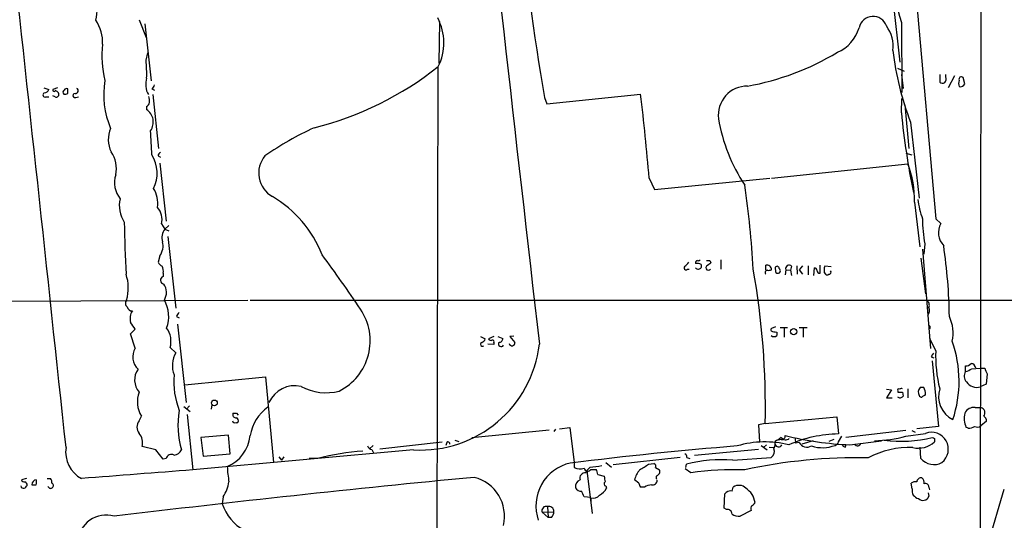
# Model space of a CAD drawing. Extents: x 2 to 1042, y 7 to 886.
# Drawn here: x 464 to 610, y 182 to 256 of the extents above; entities that cross this region are included whole.
import ezdxf

# ---------------------------------------------------------------- set-up
doc = ezdxf.new("R2010")
doc.units = 0
doc.header["$MEASUREMENT"] = 0
doc.layers.add('MAIN', color=5, linetype='CONTINUOUS')

msp = doc.modelspace()

# ---------------------------------------------------------------- linework, layer by layer
at = {"layer": 'MAIN'}
for p, q in [((606.2133, 275.4207), (606.1287, 178.3927)), ((595.7147, 269.8327), (599.5247, 226.7373)), ((593.1747, 259.2493), (594.1907, 249.936)), ((481.584, 256.2013), (482.6, 253.5767)), ((482.4307, 255.6087), (483.362, 247.142)), ((526.034, 255.9473), (525.9493, 249.7667)), ((594.4447, 255.778), (594.5293, 245.4487)), ((482.6, 250.19), (482.854, 251.2907)), ((525.78, 249.2587), (525.526, 126.6613)), ((593.852, 249.0047), (594.868, 248.5813)), ((594.4447, 248.0733), (594.6987, 246.0413)), ((600.1173, 248.0733), (600.1173, 246.9727)), ((601.0487, 247.7347), (601.0487, 248.0733)), ((602.3187, 247.904), (601.3873, 246.126)), ((603.8427, 246.7187), (603.5887, 247.65)), ((467.4447, 246.126), (468.2067, 245.872)), ((469.4767, 246.126), (468.7993, 245.872)), ((469.138, 244.7713), (468.7993, 244.9407)), ((471.0007, 245.2793), (471.0007, 245.9567)), ((483.4467, 245.9567), (483.87, 245.7873)), ((483.616, 245.11), (484.4627, 237.1513)), ((541.9513, 243.7553), (555.8367, 245.1947)), ((467.7833, 244.7713), (468.2067, 244.7713)), ((472.186, 244.6867), (472.6093, 244.7713)), ((541.6127, 244.6867), (541.9513, 243.7553)), ((594.4447, 242.4007), (594.5293, 244.5173)), ((594.9527, 243.586), (595.5453, 237.1513)), ((482.6847, 243.332), (482.6847, 242.9087)), ((595.7993, 241.046), (597.0693, 229.7853)), ((595.122, 236.474), (595.9687, 236.22)), ((484.378, 236.0507), (484.7167, 235.8813)), ((484.632, 234.95), (485.5633, 226.3987)), ((575.2253, 232.7487), (595.376, 234.8653)), ((557.1067, 232.7487), (557.8687, 231.0553)), ((557.8687, 231.0553), (574.9713, 232.7487)), ((596.392, 229.1927), (597.154, 222.5887)), ((599.5247, 226.7373), (600.2867, 226.06)), ((484.886, 225.9753), (485.394, 225.2133)), ((485.9867, 225.7213), (485.394, 225.2133)), ((485.394, 225.2133), (485.9867, 224.9593)), ((485.8173, 224.1127), (487.0027, 213.5293)), ((597.5773, 222.25), (598.7627, 207.518)), ((597.916, 223.012), (597.7467, 221.488)), ((484.632, 221.234), (484.378, 220.3027)), ((566.0813, 220.5567), (566.2507, 220.218)), ((567.69, 220.6413), (567.69, 219.2867)), ((597.3233, 220.8953), (598.0007, 215.646)), ((485.14, 218.694), (485.14, 218.186)), ((562.7793, 219.2867), (563.0333, 219.2867)), ((564.8113, 219.964), (564.8113, 219.5407)), ((574.3787, 219.1173), (574.3787, 219.8793)), ((577.342, 219.202), (577.2573, 218.44)), ((577.342, 219.202), (578.0193, 219.1173)), ((578.1887, 219.71), (578.0193, 219.1173)), ((578.0193, 219.1173), (578.1887, 218.3553)), ((578.9507, 219.7947), (579.0353, 218.5247)), ((579.7973, 219.7947), (579.2893, 219.202)), ((579.2893, 219.202), (579.7973, 218.5247)), ((580.644, 219.7947), (580.644, 218.44)), ((581.4907, 218.3553), (581.5753, 219.456)), ((582.422, 218.694), (582.422, 219.8793)), ((583.0147, 218.7787), (583.184, 218.5247)), ((584.0307, 219.6253), (583.0993, 219.71)), ((459.1473, 214.5453), (497.6707, 214.7147)), ((498.0093, 214.7147), (624.6707, 214.7147)), ((487.0873, 212.2593), (487.5107, 212.09)), ((480.314, 209.7193), (480.9913, 210.3967)), ((487.2567, 211.1587), (488.5267, 199.5593)), ((575.9873, 209.9733), (575.9873, 209.4653)), ((576.4953, 210.6507), (577.596, 210.6507)), ((577.088, 210.566), (577.088, 209.2113)), ((579.2893, 210.6507), (580.4747, 210.6507)), ((579.882, 210.566), (579.882, 209.2113)), ((598.678, 210.566), (598.5933, 210.3967)), ((480.9913, 207.6027), (480.314, 209.7193)), ((532.13, 209.296), (532.8073, 208.9573)), ((534.0773, 209.296), (533.3153, 208.9573)), ((534.67, 209.296), (535.432, 209.042)), ((537.0407, 209.3807), (536.448, 209.296)), ((536.448, 209.296), (537.21, 208.4493)), ((599.5247, 207.1793), (598.678, 209.042)), ((486.156, 207.6873), (487.0027, 206.9253)), ((534.0773, 208.1107), (533.2307, 208.1953)), ((534.0773, 208.3647), (534.0773, 208.1107)), ((598.8473, 206.3327), (599.2707, 206.1633)), ((599.0167, 205.74), (599.948, 196.0033)), ((603.9273, 204.1313), (603.9273, 204.978)), ((604.8587, 204.5547), (606.1287, 204.6393)), ((606.1287, 204.6393), (606.806, 204.6393)), ((488.3573, 202.184), (500.2953, 203.3693)), ((500.2953, 203.3693), (501.4807, 190.6693)), ((607.1447, 203.7927), (606.9753, 202.2687)), ((592.2433, 201.5067), (593.0053, 201.422)), ((593.0053, 201.422), (592.2433, 200.2367)), ((593.9367, 201.2527), (593.9367, 201.0833)), ((595.376, 201.5913), (595.376, 200.2367)), ((597.7467, 201.7607), (597.2387, 201.7607)), ((606.9753, 202.2687), (606.1287, 201.8453)), ((592.2433, 200.2367), (593.09, 200.2367)), ((594.614, 201.0833), (594.6987, 200.4907)), ((597.916, 200.5753), (598.0007, 200.7447)), ((488.188, 198.9667), (489.1193, 198.2047)), ((489.0347, 199.0513), (488.6113, 198.5433)), ((492.3367, 199.2207), (492.252, 198.5433)), ((605.3667, 198.7973), (606.2133, 198.7973)), ((481.584, 196.85), (481.9227, 197.5273)), ((488.696, 197.7813), (489.5427, 189.5687)), ((495.9773, 197.9507), (496.2313, 197.6967)), ((574.294, 196.4267), (584.8773, 197.4427)), ((584.8773, 197.4427), (585.1313, 194.9027)), ((530.86, 194.3947), (542.29, 195.4953)), ((543.2213, 195.58), (542.9673, 195.2413)), ((543.814, 195.6647), (545.338, 195.834)), ((545.338, 195.834), (546.0153, 190.6693)), ((574.294, 196.4267), (573.278, 196.2573)), ((573.278, 196.2573), (573.4473, 193.7173)), ((595.122, 195.4107), (586.232, 194.3947)), ((595.9687, 195.4107), (596.4767, 195.1567)), ((599.948, 196.0033), (596.7307, 195.6647)), ((604.3507, 195.7493), (604.012, 195.9187)), ((607.06, 196.7653), (606.2133, 196.088)), ((494.792, 194.7333), (490.728, 194.3947)), ((490.728, 194.3947), (491.0667, 191.6007)), ((495.046, 191.9393), (494.792, 194.7333)), ((528.32, 193.9713), (528.9127, 193.802)), ((576.6647, 194.3947), (576.1567, 193.9713)), ((578.6967, 194.2253), (578.7813, 193.548)), ((584.454, 194.056), (583.692, 193.802)), ((585.1313, 193.7173), (585.6393, 194.564)), ((595.122, 194.564), (598.0007, 194.9873)), ((599.3553, 194.2253), (599.3553, 193.7173)), ((484.0393, 192.532), (482.0073, 193.04)), ((485.14, 191.1773), (484.0393, 192.532)), ((522.224, 192.532), (489.5427, 189.5687)), ((516.2127, 193.2093), (515.7047, 192.7013)), ((516.0433, 192.6167), (516.2973, 192.1087)), ((517.2287, 192.7013), (526.4573, 193.7173)), ((527.1347, 193.6327), (526.9653, 193.2093)), ((573.278, 192.6167), (563.7953, 191.6853)), ((573.7013, 193.2093), (574.548, 192.532)), ((574.4633, 193.294), (574.04, 192.8707)), ((574.8867, 192.9553), (575.564, 192.8707)), ((579.2893, 193.6327), (578.7813, 193.548)), ((581.406, 193.8867), (579.7127, 193.3787)), ((586.1473, 192.9553), (586.232, 193.2093)), ((586.8247, 193.294), (591.4813, 193.8867)), ((597.3233, 191.262), (597.2387, 192.9553)), ((485.5633, 191.262), (485.14, 191.1773)), ((491.0667, 191.6007), (495.046, 191.9393)), ((502.2427, 191.516), (502.666, 191.008)), ((503.0047, 191.516), (502.666, 191.008)), ((508, 191.262), (506.73, 191.262)), ((561.6787, 191.4313), (551.7727, 190.3307)), ((562.6947, 191.4313), (563.118, 191.262)), ((569.468, 191.008), (575.1407, 191.4313)), ((546.0153, 190.6693), (546.0153, 189.9073)), ((548.3013, 189.9073), (547.878, 189.484)), ((548.4707, 189.6533), (549.2327, 189.6533)), ((550.672, 190.6693), (551.5187, 189.992)), ((557.022, 190.4153), (557.784, 190.5)), ((558.038, 189.9073), (558.6307, 189.5687)), ((563.2873, 189.1453), (562.4407, 189.738)), ((562.5253, 189.9073), (562.61, 190.4153)), ((464.9047, 188.2987), (464.1427, 188.1293)), ((467.9527, 188.2987), (468.4607, 188.2987)), ((547.7087, 189.1453), (547.878, 189.484)), ((547.878, 189.484), (548.64, 183.134)), ((549.4867, 188.8913), (550.418, 188.6373)), ((555.5827, 187.6213), (554.9053, 188.1293)), ((468.2913, 186.8593), (468.0373, 187.1133)), ((550.672, 187.198), (550.7567, 186.8593)), ((556.4293, 187.0287), (555.8367, 187.0287)), ((569.3833, 186.436), (569.5527, 187.0287)), ((596.0533, 186.7747), (595.884, 187.6213)), ((598.5087, 187.0287), (598.5933, 186.6053)), ((609.6, 186.69), (607.06, 177.9693)), ((494.03, 185.5893), (493.8607, 184.5733)), ((548.4707, 185.5047), (547.4547, 185.5893)), ((548.4707, 185.42), (548.4707, 184.8273)), ((568.198, 183.896), (568.2827, 186.0127)), ((598.424, 186.182), (598.5087, 185.674)), ((542.036, 184.15), (542.1207, 182.5413)), ((568.5367, 183.7267), (568.198, 183.896)), ((541.274, 183.3033), (542.9673, 183.388)), ((541.274, 183.3033), (542.1207, 182.5413)), ((542.6287, 182.5413), (542.1207, 182.5413)), ((572.1773, 183.5573), (570.5687, 182.7107))]:
    msp.add_line(p, q, dxfattribs=at)
for centre, radius in [((578.4955, 210.0212), 0.4635), ((492.72, 199.49), 0.4243)]:
    msp.add_circle(centre, radius, dxfattribs=at)
for centre, radius, start, end in [((-28133.9053, -2851.2044), 28766.1695, 6.07449051, 6.38832367), ((13645.8453, 1731.1217), 13193.1872, 186.2245277, 186.62858835), ((512.7037, 239.4388), 104.2368, 9.159742, 26.222082), ((813.3541, 293.1006), 276.0205, 184.148105, 190.101918), ((651.1754, 273.0432), 59.2997, 181.793475, 196.926898), ((469.7392, 257.5684), 5.6015, 344.979567, 23.002499), ((590.2457, 254.5928), 2.1093, 18.727009, 168.425837), ((470.6202, 252.8995), 5.5554, 356.503632, 35.387694), ((518.8238, 252.7746), 7.87, 333.464577, 27.88444), ((588.2014, 252.2965), 5.0178, 352.359027, 36.34076), ((582.7476, 256.5741), 5.6508, 293.071311, 343.994297), ((490.3356, 250.7827), 14.2814, 172.848262, 194.418064), ((564.8026, 284.8363), 39.0645, 280.123955, 301.067893), ((636.9038, 256.8568), 44.0404, 186.81695, 201.039183), ((461.6345, 248.1997), 21.0598, 358.273772, 5.42296), ((495.4076, 287.8666), 49.1752, 284.225662, 308.269294), ((489.0483, 245.1137), 12.721, 170.438679, 203.139568), ((485.681, 246.6345), 3.1376, 162.742603, 209.070567), ((482.7686, 246.8886), 1.1525, 306.041628, 342.877899), ((600.5527, 247.4201), 0.6243, 225.77878, 301.541369), ((600.117, 247.4808), 0.9657, 322.1297, 15.24367), ((604.2246, 246.761), 1.3139, 159.240821, 200.759179), ((603.3347, 247.3791), 0.3714, 46.844093, 204.225635), ((603.1654, 247.0149), 0.7393, 256.753267, 336.379055), ((467.6564, 245.0677), 0.3224, 113.217258, 293.17759), ((467.4507, 246.1744), 0.8142, 275.539741, 338.198591), ((468.9687, 245.7873), 0.1894, 153.434949, 333.448488), ((468.7704, 244.601), 1.1614, 41.068974, 71.547891), ((469.2932, 245.1523), 0.4114, 247.83652, 30.966145), ((470.6477, 245.4628), 0.3596, 115.531844, 228.201077), ((470.5775, 246.1259), 0.9465, 259.683783, 296.559637), ((470.8314, 245.618), 0.3787, 63.441716, 153.441716), ((472.0695, 244.9724), 0.3085, 84.084305, 292.18418), ((472.1437, 245.6885), 0.4114, 264.084305, 59.045798), ((136.4722, 196.1146), 422.2268, 4.977472, 6.675214), ((571.6501, 242.0525), 4.3276, 89.745795, 186.614623), ((482.0068, 244.2637), 1.1522, 306.039438, 342.889228), ((480.7393, 244.1788), 2.3823, 353.877066, 16.514952), ((481.4306, 241.0491), 2.243, 325.417935, 56.004575), ((706.5161, 253.3137), 112.6015, 185.561667, 191.620793), ((592.5978, 245.8828), 25.6149, 189.729405, 213.532925), ((481.1681, 238.471), 4.1562, 156.704206, 206.08787), ((354.8676, 231.8768), 128.6524, 1.934626, 3.520149), ((526.4932, 198.3858), 45.9284, 114.438349, 124.907266), ((473.7531, 234.1457), 4.4493, 348.474392, 34.148658), ((479.2398, 233.502), 5.0085, 332.955581, 32.865752), ((485.0558, 235.9657), 0.6831, 119.762567, 172.852096), ((503.229, 233.4969), 3.9537, 139.765259, 240.985792), ((581.7209, 229.4923), 14.6742, 358.83012, 21.478614), ((481.665, 232.0908), 3.7387, 161.829652, 219.738073), ((517.6327, 245.7581), 118.6386, 320.692896, 353.86902), ((480.1976, 229.0219), 4.1381, 351.786287, 32.162276), ((432.2427, 211.2609), 140.5027, 3.274634, 8.378045), ((482.7356, 228.5881), 4.0995, 164.252344, 215.126785), ((492.4151, 214.992), 17.4804, 21.516618, 59.407754), ((607.626, 230.6206), 10.7729, 185.350728, 201.128925), ((482.3098, 226.6527), 2.6637, 345.267823, 41.872899), ((660.917, 228.3575), 181.5468, 180.671671, 183.10473), ((615.0533, 226.4481), 17.4784, 179.051933, 191.337705), ((602.6616, 224.6863), 2.7436, 149.953866, 224.655925), ((486.8618, 223.9843), 1.9144, 140.060308, 199.327476), ((482.5153, 222.758), 2.6082, 324.246541, 13.134735), ((519.3276, 210.9112), 82.2401, 0.939248, 8.282346), ((485.6901, 221.0221), 1.4964, 208.735138, 241.264862), ((343.9689, 99.2173), 205.0811, 33.819152, 36.569215), ((561.6366, 221.0221), 1.4964, 298.735138, 331.264862), ((564.2731, 220.2362), 0.3251, 99.633276, 198.451668), ((564.3458, 221.022), 0.4824, 254.721961, 307.88436), ((565.8273, 347.5566), 127.0002, 269.885409, 270.114592), ((692.9119, 50.6141), 211.6803, 126.752594, 126.981777), ((483.7856, 218.9904), 1.3865, 347.655866, 31.266381), ((562.5507, 219.4814), 0.3003, 130.421237, 319.578763), ((564.1342, 218.7797), 1.3642, 60.242095, 97.137519), ((564.3553, 219.8255), 0.5376, 223.409906, 328.012691), ((565.8696, 219.4983), 0.3642, 144.455006, 324.476953), ((454.8029, 198.6321), 119.5115, 358.942635, 9.952128), ((574.6044, 218.7787), 0.3398, 85.222355, 228.376263), ((574.5359, 219.2081), 0.6894, 359.493045, 103.181507), ((574.8019, 220.0491), 0.947, 259.708141, 296.556934), ((576.0297, 219.4136), 0.2993, 351.875312, 224.986465), ((576.1528, 219.0442), 0.3701, 154.764271, 62.098705), ((577.8048, 219.3903), 0.4996, 39.786482, 202.139993), ((581.6176, 219.1596), 0.2994, 351.878017, 98.121983), ((582.3471, 219.1206), 0.4331, 180.436556, 279.95817), ((584.7717, 219.0886), 1.7841, 159.616856, 190.002957), ((583.7344, 218.821), 0.2993, 261.856362, 45.013536), ((473.6841, 216.4866), 6.2919, 343.643195, 18.900599), ((485.2754, 217.6428), 0.5598, 103.996527, 264.803718), ((583.438, 218.8632), 0.4232, 233.116564, 306.883436), ((483.4374, 215.8347), 2.1814, 329.106965, 34.981046), ((480.239, 214.2463), 0.6981, 137.862115, 231.665762), ((481.0638, 212.2799), 4.8941, 339.500682, 29.834329), ((597.8314, 213.9527), 0.7572, 333.431565, 63.438333), ((480.5328, 213.8469), 0.7417, 191.525044, 272.720065), ((482.1522, 212.0027), 1.9306, 145.14511, 197.794873), ((507.4588, 208.6841), 8.3278, 296.828432, 34.158149), ((597.4504, 213.1605), 1.1514, 320.536579, 23.195977), ((226.6296, 41.5643), 305.2937, 33.57419, 33.803352), ((488.188, 211.9206), 1.1516, 126.024081, 162.896174), ((596.3435, 209.8082), 5.7607, 348.083424, 25.18159), ((483.0535, 208.624), 3.2408, 343.2, 36.815091), ((575.4371, 210.2697), 0.3224, 113.217258, 203.193924), ((576.0296, 212.3847), 2.4118, 248.372845, 268.995039), ((617.8915, 83.6433), 133.8752, 108.317001, 108.54617), ((598.5087, 210.693), 0.2117, 323.124688, 90), ((532.2145, 209.0421), 0.5988, 278.140927, 351.859073), ((533.654, 209.1269), 0.3788, 206.598874, 296.54476), ((533.8798, 208.5341), 0.2601, 319.379598, 102.545532), ((534.8534, 209.0279), 0.5788, 268.604026, 1.395974), ((575.564, 209.9243), 0.6244, 227.317062, 312.682938), ((585.0552, 202.6951), 17.9315, 341.546965, 19.289805), ((483.1754, 206.3029), 2.5416, 149.242308, 226.15099), ((523.1859, 210.2952), 17.7892, 266.900388, 353.220788), ((532.4324, 208.1711), 0.3084, 115.567981, 311.818712), ((535.178, 208.2377), 0.3994, 148.005262, 327.993096), ((536.7844, 208.3758), 0.4319, 192.816615, 9.798185), ((619.1205, 206.432), 19.61, 177.816042, 194.291068), ((490.3513, 205.0069), 3.8592, 150.191771, 201.009584), ((726.0281, 121.9041), 152.6537, 146.192759, 146.421922), ((483.6072, 202.882), 2.7071, 144.084661, 221.638285), ((604.992, 203.4782), 1.249, 148.474538, 224.208511), ((604.0242, 205.9635), 0.9903, 264.384402, 319.217958), ((603.4397, 206.44), 2.3596, 281.925675, 306.96751), ((604.7317, 204.5971), 0.7208, 3.356192, 86.635873), ((609.9339, 205.3996), 3.219, 193.661958, 209.946891), ((498.5002, 202.6492), 11.7918, 175.261497, 201.257324), ((504.6368, 197.8191), 4.21, 77.546034, 155.584541), ((509.2418, 208.8009), 7.8024, 241.716154, 284.66638), ((594.0637, 201.3797), 0.1796, 45, 225), ((594.4869, 201.1261), 0.4823, 74.718831, 127.891655), ((597.9231, 201.0581), 0.9808, 134.248217, 209.486944), ((596.6873, 200.9561), 1.3303, 350.856307, 37.21618), ((603.7624, 200.4432), 3.8217, 162.517096, 243.626035), ((605.6652, 203.6998), 1.9115, 214.858189, 284.032609), ((485.2348, 199.6369), 3.9269, 158.387166, 212.494581), ((594.2426, 200.7756), 0.5378, 223.417646, 328.009299), ((594.2754, 370.4332), 169.3502, 269.885409, 270.114558), ((597.5353, 200.8721), 0.5525, 212.493463, 265.577431), ((597.9583, 200.0251), 0.5518, 94.396316, 147.536771), ((500.4824, 196.195), 13.1534, 170.464419, 196.169653), ((504.446, 193.5882), 6.5235, 125.757195, 170.644095), ((605.1366, 197.4165), 1.3998, 80.539024, 157.566211), ((606.044, 198.0353), 0.7806, 319.400298, 77.473581), ((482.6952, 195.9186), 1.4499, 140.030499, 219.966473), ((495.7375, 196.9206), 0.3598, 191.316179, 295.553719), ((495.9187, 197.7586), 0.4888, 156.855286, 276.885134), ((495.7233, 324.9506), 127.0002, 269.885409, 270.114592), ((495.9068, 196.8924), 0.3874, 326.880041, 79.51391), ((606.9109, 197.1833), 3.1627, 165.957605, 203.568487), ((606.2769, 196.8288), 0.7857, 355.364144, 62.746832), ((496.0197, 196.8076), 0.2468, 239.02828, 329.048191), ((604.2355, 198.0062), 2.2598, 272.922039, 297.586725), ((605.6779, 196.8129), 0.9012, 243.941047, 306.449005), ((479.8483, 193.5903), 2.228, 345.700553, 38.829287), ((492.4865, 195.1993), 5.5502, 292.636859, 354.306664), ((576.7801, 191.7981), 2.2608, 92.925809, 117.581727), ((576.7071, 194.6062), 0.5518, 265.593331, 4.417021), ((577.3343, 194.8487), 0.8091, 214.137927, 309.598836), ((588.8244, 241.8779), 48.625, 256.238339, 267.643052), ((585.4706, 175.6809), 19.2248, 91.01127, 113.6282), ((589.8668, 214.3485), 20.4706, 271.675402, 284.875526), ((594.3869, 212.2198), 18.4165, 262.254044, 284.559986), ((598.8789, 192.6296), 2.5159, 308.817363, 110.429439), ((641.536, 278.9599), 94.6529, 243.306795, 243.535978), ((475.1066, 192.1932), 4.4123, 171.167253, 241.963796), ((486.6294, 193.1182), 1.3534, 275.056838, 334.334263), ((516.1218, 193.4268), 0.8139, 201.787031, 264.465227), ((527.3282, 193.4754), 0.2493, 337.178608, 140.891653), ((618.3909, -398.0509), 593.141, 94.6655459, 97.0664272), ((574.269, 179.0909), 14.6271, 76.17077, 106.374929), ((574.5901, 192.3204), 1.0458, 301.769019, 21.360861), ((573.9984, 193.5055), 1.7601, 332.811845, 9.698335), ((576.2576, 193.5317), 0.5461, 196.268178, 334.199723), ((580.4746, 194.31), 1.3652, 209.744361, 299.748005), ((582.7718, 197.9214), 5.0628, 251.340663, 291.451084), ((584.5385, 193.8021), 0.5988, 278.140927, 351.859073), ((586.19, 193.5062), 0.5525, 212.502209, 265.567893), ((587.932, 193.6593), 0.5135, 213.126785, 347.482084), ((595.527, 180.4478), 12.4379, 87.18427, 118.805163), ((596.9071, 196.4846), 3.6948, 257.985714, 311.498836), ((486.3677, 191.0221), 0.8394, 63.004506, 163.393593), ((517.7165, 153.0904), 39.3888, 94.408646, 104.281226), ((562.2459, 191.499), 0.4539, 351.421795, 75.960695), ((567.7746, 170.6297), 20.4485, 85.249738, 104.629385), ((587.7158, 115.1069), 76.2615, 88.633844, 102.472139), ((599.2557, 192.9005), 2.5336, 220.294923, 298.278547), ((798.7895, -3938.5896), 4139.7252, 94.2841147, 94.5132962), ((512.2409, 190.8772), 17.6364, 182.6015, 190.079098), ((546.8142, 184.2445), 6.4911, 102.378591, 199.123296), ((546.8489, 191.8033), 2.0712, 246.266711, 287.007138), ((547.9966, 189.9412), 0.5547, 192.334988, 328.731538), ((612.6902, -254.4653), 449.0133, 98.015505, 98.244688), ((547.9621, 188.8064), 1.527, 3.187323, 33.684864), ((560.3787, 186.1531), 5.8192, 144.059203, 160.147615), ((344.6834, 528.685), 399.3921, 301.888137, 302.117307), ((557.7134, 190.119), 0.3875, 326.88812, 79.502061), ((558.048, 189.3309), 0.6294, 284.661087, 22.200382), ((569.5535, 146.3712), 43.2306, 87.75627, 98.334273), ((464.5829, 188.2393), 0.4537, 194.030118, 278.59446), ((466.4478, 187.355), 0.7812, 97.635354, 179.097837), ((465.106, 187.7483), 1.2953, 342.894019, 17.105981), ((467.8679, 187.7907), 0.7807, 347.468008, 40.594926), ((733.8946, -1939.4305), 2137.5307, 95.44137, 96.8794726), ((529.759, 182.7271), 5.9187, 346.605439, 75.92173), ((547.2909, 187.098), 1.1169, 112.581589, 187.925512), ((547.6163, 188.3615), 0.7892, 83.276591, 197.110201), ((762.1477, 230.538), 215.8359, 191.194034, 191.423222), ((558.5039, 188.468), 0.3905, 139.424169, 220.575831), ((597.341, 187.7922), 0.6103, 75.606246, 180.140822), ((596.8455, 187.6335), 0.9905, 354.391856, 49.200438), ((464.4983, 187.3081), 0.4539, 194.039305, 278.578205), ((464.2694, 187.5791), 0.7785, 292.394546, 337.621867), ((464.5405, 187.3504), 0.4539, 351.421795, 75.948448), ((466.0054, 356.7172), 169.3502, 269.885409, 270.114558), ((468.4183, 187.3253), 0.483, 254.755286, 307.859376), ((468.5271, 187.2645), 0.3713, 300.34195, 73.912605), ((488.5795, 188.9492), 6.4029, 328.348706, 349.575818), ((547.0059, 187.3419), 0.9126, 205.851804, 276.929548), ((548.7658, 187.8342), 2.2168, 296.089977, 333.910024), ((550.7285, 187.5085), 0.3156, 116.581291, 259.687035), ((556.5382, 187.6801), 0.9573, 183.521453, 222.879217), ((557.4876, 185.5469), 1.8209, 91.331123, 125.534386), ((557.5581, 188.0942), 0.7356, 261.179222, 356.141365), ((570.3852, 185.8574), 1.437, 44.204903, 125.403264), ((569.808, 184.3387), 2.9895, 7.766892, 57.475742), ((596.5192, 186.6473), 1.1628, 79.520187, 123.110624), ((597.214, 186.5047), 1.1917, 166.90484, 258.905999), ((598.0157, 187.0769), 0.4954, 354.416009, 111.852954), ((335.6405, 101.3497), 227.9508, 21.687971, 21.917186), ((548.8093, 186.5209), 1.1518, 252.903854, 323.963849), ((569.1504, 185.3991), 1.0627, 77.340787, 144.733698), ((597.6404, 185.983), 0.9216, 224.648335, 340.410994), ((500.7098, 186.9284), 7.2427, 198.975808, 281.534273), ((541.8431, 183.5573), 0.6232, 71.972016, 204.052103), ((542.2477, 183.4586), 0.7231, 354.39664, 107.024082), ((568.6495, 183), 0.7355, 3.843613, 98.823167), ((572.8332, 183.8113), 0.7034, 133.761521, 201.169102), ((572.0501, 185.0391), 0.7785, 292.394546, 337.621867), ((476.7016, 178.5902), 4.2799, 74.314438, 174.703155), ((541.9812, 183.2913), 0.9908, 310.805138, 5.600693), ((570.4558, 184.5597), 1.8524, 234.622323, 273.494144), ((513.5609, 239.3665), 124.7926, 318.056852, 333.434826)]:
    msp.add_arc(centre, radius, start, end, dxfattribs=at)

doc.saveas('drawing.dxf')
